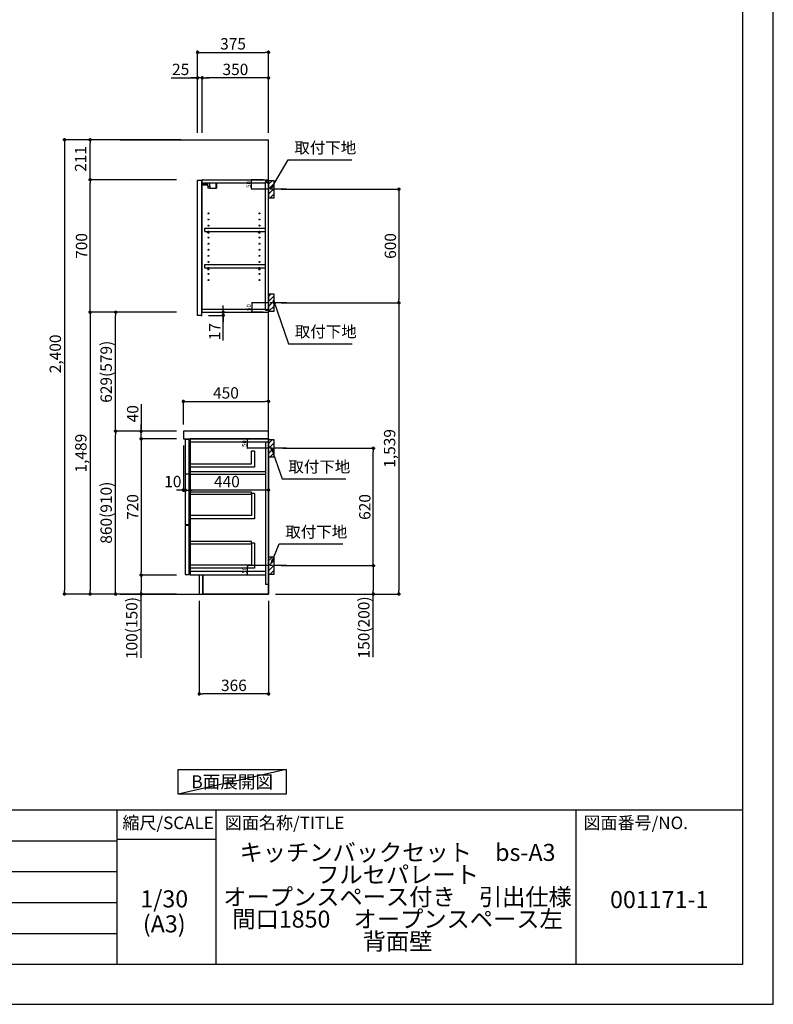
# Model space of a CAD drawing. Extents: x 41922 to 54396, y -11020 to -2200.
# Drawn here: x 50414 to 54396, y -11020 to -5818 of the extents above; entities that cross this region are included whole.
import ezdxf

# ---------------------------------------------------------------- set-up
doc = ezdxf.new("R2010")
doc.units = 0
doc.header["$LTSCALE"] = 50
doc.header["$MEASUREMENT"] = 0
doc.linetypes.add('CENTER', pattern=[2, 1.25, -0.25, 0.25, -0.25])
doc.layers.get('0').update_dxf_attribs({"linetype": 'CONTINUOUS'})
doc.layers.get('DEFPOINTS').update_dxf_attribs({"color": 146, "linetype": 'CONTINUOUS'})
for name, color, linetype in [('111-壁仕上', 3, 'CONTINUOUS'), ('122-扉', 6, 'CONTINUOUS'), ('126-甲板', 2, 'CONTINUOUS'), ('130-穴加工', 9, 'CONTINUOUS'), ('141-パーツ', 31, 'CONTINUOUS'), ('150-機器', 8, 'CONTINUOUS'), ('160-文字', 254, 'CONTINUOUS'), ('166-寸法B', 11, 'CONTINUOUS'), ('180-補助', 161, 'CONTINUOUS'), ('190-図面外枠', 5, 'CONTINUOUS'), ('191-図面内枠', 4, 'CONTINUOUS')]:
    doc.layers.add(name, color=color, linetype=linetype)
doc.styles.add('KH001', font='txt')
doc.dimstyles.new('KH1xx010', dxfattribs={"dimscale": 10, "dimtxt": 2.3, "dimasz": 0.6, "dimexe": 0.3, "dimexo": 1.2, "dimgap": 0.5, "dimtad": 3, "dimdec": 1, "dimdsep": 46, "dimlunit": 6, "dimtxsty": 'KH001', "dimblk": 'DOT', "dimcen": 1, "dimdle": 1, "dimclrd": 256, "dimclre": 256, "dimclrt": 256, "dimadec": 0, "dimazin": 0, "dimtfac": 1, "dimtdec": 1, "dimtix": 1, "dimtmove": 2, "dimatfit": 3, "dimldrblk": 'CLOSEDBLANK', "dimfxl": 1, "dimtolj": 1, "dimtzin": 0, "dimlwd": -1, "dimlwe": -1, "dimarcsym": 0})
doc.dimstyles.new('KH1xx030', dxfattribs={"dimscale": 30, "dimtxt": 2, "dimasz": 0.6, "dimexe": 0.3, "dimexo": 1.2, "dimgap": 0.5, "dimtad": 3, "dimdec": 1, "dimdsep": 46, "dimlunit": 6, "dimtxsty": 'KH001', "dimblk": 'DOT', "dimcen": 1, "dimdle": 1, "dimclrd": 256, "dimclre": 256, "dimclrt": 256, "dimadec": 0, "dimazin": 0, "dimtfac": 1, "dimtdec": 1, "dimtix": 1, "dimtmove": 2, "dimatfit": 3, "dimldrblk": 'CLOSEDBLANK', "dimfxl": 1, "dimtolj": 1, "dimtzin": 0, "dimlwd": -1, "dimlwe": -1, "dimarcsym": 0})

# ---------------------------------------------------------------- blocks, each defined once
blk = doc.blocks.new('A$C5D946DDC')
at = {"layer": '190-図面外枠'}
for p, q in [((20519, 14349.3), (20519, 350.7)), ((20519, 350.7), (271, 350.7))]:
    blk.add_line(p, q, dxfattribs=at)
at = {"layer": 'DEFPOINTS'}
blk.add_lwpolyline([(0, 0), (20790, 0), (20790, 14700), (0, 14700)], close=True, dxfattribs=at)
blk = doc.blocks.new('_Dot')
at = {"color": 0, "linetype": 'ByBlock', "lineweight": -2}
blk.add_line((-0.5, 0), (-1, 0), dxfattribs=at)
at = {"color": 0, "linetype": 'ByBlock', "const_width": 0.5}
blk.add_lwpolyline([(-0.25, 0, 1), (0.25, 0, 1)], format="xyb", close=True, dxfattribs=at)
blk = doc.blocks.new('*D56')
at = {"layer": 'DEFPOINTS', "transparency": 16777216}
for p, q in [((51700.7, -8032.5), (51614.1, -8032.5)), ((51617.1, -8076.5), (51617.1, -8038.5)), ((51700.7, -8082.5), (51614.1, -8082.5))]:
    blk.add_line(p, q, dxfattribs=at)
at = {"layer": 'DEFPOINTS', "color": 0, "transparency": 16777216}
for p in [(51617.1, -8032.5), (51712.7, -8032.5), (51712.7, -8082.5)]:
    blk.add_point(p, dxfattribs=at)
at = {"layer": 'DEFPOINTS', "transparency": 16777216, "xscale": 6, "yscale": 6, "zscale": 6}
for p, rotation in [((51617.1, -8032.5), 90), ((51617.1, -8082.5), 270)]:
    blk.add_blockref('_Dot', p, dxfattribs=dict(at, rotation=rotation))
at = {"layer": 'DEFPOINTS', "transparency": 16777216, "insert": (51600.6, -8057.5), "char_height": 23, "attachment_point": 5, "rotation": 90, "style": 'KH001'}
blk.add_mtext('\\A1;50', dxfattribs=at)
blk = doc.blocks.new('_ClosedBlank')
at = {"color": 0, "linetype": 'ByBlock', "lineweight": -2}
for p, q in [((-1, 0.17), (0, 0)), ((-1, 0.17), (-1, -0.17)), ((0, 0), (-1, -0.17))]:
    blk.add_line(p, q, dxfattribs=at)
blk = doc.blocks.new('*D57')
at = {"layer": 'DEFPOINTS', "transparency": 16777216}
for p, q in [((51700.7, -8702.5), (51614.1, -8702.5)), ((51617.1, -8746.5), (51617.1, -8708.5)), ((51700.7, -8752.5), (51614.1, -8752.5))]:
    blk.add_line(p, q, dxfattribs=at)
at = {"layer": 'DEFPOINTS', "color": 0, "transparency": 16777216}
for p in [(51617.1, -8702.5), (51712.7, -8702.5), (51712.7, -8752.5)]:
    blk.add_point(p, dxfattribs=at)
at = {"layer": 'DEFPOINTS', "transparency": 16777216, "xscale": 6, "yscale": 6, "zscale": 6}
for p, rotation in [((51617.1, -8702.5), 90), ((51617.1, -8752.5), 270)]:
    blk.add_blockref('_Dot', p, dxfattribs=dict(at, rotation=rotation))
at = {"layer": 'DEFPOINTS', "transparency": 16777216, "insert": (51600.6, -8727.5), "char_height": 23, "attachment_point": 5, "rotation": 90, "style": 'KH001'}
blk.add_mtext('\\A1;50', dxfattribs=at)
blk = doc.blocks.new('*D58')
at = {"layer": 'DEFPOINTS', "transparency": 16777216}
for p, q in [((51700.2, -7313.5), (51637.9, -7313.5)), ((51640.9, -7319.5), (51640.9, -7357.5)), ((51700.2, -7363.5), (51637.9, -7363.5))]:
    blk.add_line(p, q, dxfattribs=at)
at = {"layer": 'DEFPOINTS', "color": 0, "transparency": 16777216}
for p in [(51712.2, -7313.5), (51640.9, -7363.5), (51712.2, -7363.5)]:
    blk.add_point(p, dxfattribs=at)
at = {"layer": 'DEFPOINTS', "transparency": 16777216, "xscale": 6, "yscale": 6, "zscale": 6}
for p, rotation in [((51640.9, -7313.5), 90), ((51640.9, -7363.5), 270)]:
    blk.add_blockref('_Dot', p, dxfattribs=dict(at, rotation=rotation))
at = {"layer": 'DEFPOINTS', "transparency": 16777216, "insert": (51624.4, -7338.5), "char_height": 23, "attachment_point": 5, "rotation": 90, "style": 'KH001'}
blk.add_mtext('\\A1;50', dxfattribs=at)
blk = doc.blocks.new('*D59')
at = {"layer": 'DEFPOINTS', "transparency": 16777216}
for p, q in [((51700.2, -6663.5), (51636.3, -6663.5)), ((51639.3, -6707.5), (51639.3, -6669.5)), ((51700.2, -6713.5), (51636.3, -6713.5))]:
    blk.add_line(p, q, dxfattribs=at)
at = {"layer": 'DEFPOINTS', "color": 0, "transparency": 16777216}
for p in [(51639.3, -6663.5), (51712.2, -6663.5), (51712.2, -6713.5)]:
    blk.add_point(p, dxfattribs=at)
at = {"layer": 'DEFPOINTS', "transparency": 16777216, "xscale": 6, "yscale": 6, "zscale": 6}
for p, rotation in [((51639.3, -6663.5), 90), ((51639.3, -6713.5), 270)]:
    blk.add_blockref('_Dot', p, dxfattribs=dict(at, rotation=rotation))
at = {"layer": 'DEFPOINTS', "transparency": 16777216, "insert": (51622.8, -6688.5), "char_height": 23, "attachment_point": 5, "rotation": 90, "style": 'KH001'}
blk.add_mtext('\\A1;50', dxfattribs=at)
blk = doc.blocks.new('*D60')
at = {"layer": '166-寸法B', "transparency": 16777216}
for p, q in [((51362.7, -8888.5), (51362.7, -9388.9)), ((51728.7, -8888.5), (51728.7, -9388.9)), ((51710.7, -9379.9), (51380.7, -9379.9))]:
    blk.add_line(p, q, dxfattribs=at)
at = {"layer": 'DEFPOINTS', "color": 0, "transparency": 16777216}
for p in [(51362.7, -8852.5), (51728.7, -8852.5), (51362.7, -9379.9)]:
    blk.add_point(p, dxfattribs=at)
at = {"layer": '166-寸法B', "transparency": 16777216, "xscale": 18, "yscale": 18, "zscale": 18, "rotation": 180}
blk.add_blockref('_Dot', (51362.7, -9379.9), dxfattribs=at)
at = {"layer": '166-寸法B', "transparency": 16777216, "xscale": 18, "yscale": 18, "zscale": 18}
blk.add_blockref('_Dot', (51728.7, -9379.9), dxfattribs=at)
at = {"layer": '166-寸法B', "transparency": 16777216, "insert": (51545.7, -9334.9), "char_height": 60, "attachment_point": 5, "style": 'KH001'}
blk.add_mtext('\\A1;366', dxfattribs=at)
blk = doc.blocks.new('*D61')
at = {"layer": '166-寸法B', "transparency": 16777216}
for p, q in [((51794.7, -6713.5), (52426.4, -6713.5)), ((52417.4, -6731.5), (52417.4, -7295.5)), ((51794.7, -7313.5), (52426.4, -7313.5))]:
    blk.add_line(p, q, dxfattribs=at)
at = {"layer": 'DEFPOINTS', "color": 0, "transparency": 16777216}
for p in [(51758.7, -6713.5), (51758.7, -7313.5), (52417.4, -7313.5)]:
    blk.add_point(p, dxfattribs=at)
at = {"layer": '166-寸法B', "transparency": 16777216, "xscale": 18, "yscale": 18, "zscale": 18}
for p, rotation in [((52417.4, -6713.5), 90), ((52417.4, -7313.5), 270)]:
    blk.add_blockref('_Dot', p, dxfattribs=dict(at, rotation=rotation))
at = {"layer": '166-寸法B', "transparency": 16777216, "insert": (52372.4, -7013.5), "char_height": 60, "attachment_point": 5, "rotation": 90, "style": 'KH001'}
blk.add_mtext('\\A1;600', dxfattribs=at)
blk = doc.blocks.new('*D62')
at = {"layer": '166-寸法B', "transparency": 16777216}
for p, q in [((51860.5, -7313.5), (52426.4, -7313.5)), ((52417.4, -7331.5), (52417.4, -8834.5)), ((51764.7, -8852.5), (52426.4, -8852.5))]:
    blk.add_line(p, q, dxfattribs=at)
at = {"layer": 'DEFPOINTS', "color": 0, "transparency": 16777216}
for p in [(51824.5, -7313.5), (51728.7, -8852.5), (52417.4, -8852.5)]:
    blk.add_point(p, dxfattribs=at)
at = {"layer": '166-寸法B', "transparency": 16777216, "xscale": 18, "yscale": 18, "zscale": 18}
for p, rotation in [((52417.4, -7313.5), 90), ((52417.4, -8852.5), 270)]:
    blk.add_blockref('_Dot', p, dxfattribs=dict(at, rotation=rotation))
at = {"layer": '166-寸法B', "transparency": 16777216, "insert": (52368.6, -8083), "char_height": 60, "attachment_point": 5, "rotation": 90, "style": 'KH001'}
blk.add_mtext('\\A1;1,539', dxfattribs=at)
blk = doc.blocks.new('*D63')
at = {"layer": '166-寸法B', "transparency": 16777216}
for p, q in [((51803.8, -8082.5), (52291.4, -8082.5)), ((52282.4, -8684.5), (52282.4, -8100.5)), ((51794.7, -8702.5), (52291.4, -8702.5))]:
    blk.add_line(p, q, dxfattribs=at)
at = {"layer": 'DEFPOINTS', "color": 0, "transparency": 16777216}
for p in [(51767.8, -8082.5), (52282.4, -8082.5), (51758.7, -8702.5)]:
    blk.add_point(p, dxfattribs=at)
at = {"layer": '166-寸法B', "transparency": 16777216, "xscale": 18, "yscale": 18, "zscale": 18}
for p, rotation in [((52282.4, -8082.5), 90), ((52282.4, -8702.5), 270)]:
    blk.add_blockref('_Dot', p, dxfattribs=dict(at, rotation=rotation))
at = {"layer": '166-寸法B', "transparency": 16777216, "insert": (52237.4, -8392.5), "char_height": 60, "attachment_point": 5, "rotation": 90, "style": 'KH001'}
blk.add_mtext('\\A1;620', dxfattribs=at)
blk = doc.blocks.new('*D64')
at = {"layer": '166-寸法B', "transparency": 16777216}
for p, q in [((51794.7, -8702.5), (52291.4, -8702.5)), ((52282.4, -8720.5), (52282.4, -8834.5)), ((51764.7, -8852.5), (52291.4, -8852.5)), ((52282.4, -9186.7), (52282.4, -8852.5))]:
    blk.add_line(p, q, dxfattribs=at)
at = {"layer": 'DEFPOINTS', "color": 0, "transparency": 16777216}
for p in [(51758.7, -8702.5), (51728.7, -8852.5), (52282.4, -8852.5)]:
    blk.add_point(p, dxfattribs=at)
at = {"layer": '166-寸法B', "transparency": 16777216, "xscale": 18, "yscale": 18, "zscale": 18}
for p, rotation in [((52282.4, -8702.5), 90), ((52282.4, -8852.5), 270)]:
    blk.add_blockref('_Dot', p, dxfattribs=dict(at, rotation=rotation))
at = {"layer": '166-寸法B', "transparency": 16777216, "insert": (52232.3, -9028.8), "char_height": 60, "attachment_point": 5, "rotation": 90, "style": 'KH001'}
blk.add_mtext('\\A1;150(200)', dxfattribs=at)
blk = doc.blocks.new('*D65')
at = {"layer": '166-寸法B', "linetype": 'ByBlock', "transparency": 16777216}
for p, q in [((51288.7, -8068.5), (51288.7, -8312.1)), ((51728.7, -8068.5), (51728.7, -8312.1)), ((51710.7, -8303.1), (51306.7, -8303.1))]:
    blk.add_line(p, q, dxfattribs=at)
at = {"layer": 'DEFPOINTS', "color": 0, "transparency": 16777216}
for p in [(51288.7, -8032.5), (51728.7, -8032.5), (51288.7, -8303.1)]:
    blk.add_point(p, dxfattribs=at)
at = {"layer": '166-寸法B', "transparency": 16777216, "xscale": 18, "yscale": 18, "zscale": 18, "rotation": 180}
blk.add_blockref('_Dot', (51288.7, -8303.1), dxfattribs=at)
at = {"layer": '166-寸法B', "transparency": 16777216, "xscale": 18, "yscale": 18, "zscale": 18}
blk.add_blockref('_Dot', (51728.7, -8303.1), dxfattribs=at)
at = {"layer": '166-寸法B', "transparency": 16777216, "insert": (51508.7, -8258.1), "char_height": 60, "attachment_point": 5, "style": 'KH001'}
blk.add_mtext('\\A1;440', dxfattribs=at)
blk = doc.blocks.new('*D66')
at = {"layer": '166-寸法B', "transparency": 16777216}
for p, q in [((51489, -7345.5), (51489, -7327.5)), ((51410.7, -7380.5), (51498, -7380.5)), ((51414.7, -7363.5), (51498, -7363.5)), ((51489, -7380.5), (51489, -7363.5)), ((51489, -7380.5), (51489, -7363.5)), ((51489, -7513.5), (51489, -7380.5)), ((51489, -7398.5), (51489, -7416.5))]:
    blk.add_line(p, q, dxfattribs=at)
at = {"layer": 'DEFPOINTS', "color": 0, "transparency": 16777216}
for p in [(51374.7, -7380.5), (51378.7, -7363.5), (51489, -7363.5)]:
    blk.add_point(p, dxfattribs=at)
at = {"layer": '166-寸法B', "transparency": 16777216, "xscale": 18, "yscale": 18, "zscale": 18}
for p, rotation in [((51489, -7363.5), 270), ((51489, -7380.5), 90)]:
    blk.add_blockref('_Dot', p, dxfattribs=dict(at, rotation=rotation))
at = {"layer": '166-寸法B', "transparency": 16777216, "insert": (51444, -7465.9), "char_height": 60, "attachment_point": 5, "rotation": 90, "style": 'KH001'}
blk.add_mtext('\\A1;17', dxfattribs=at)
blk = doc.blocks.new('*D67')
at = {"layer": '166-寸法B', "transparency": 16777216}
for p, q in [((51353.7, -6416.5), (51353.7, -5981.6)), ((51728.7, -6416.5), (51728.7, -5981.6)), ((51371.7, -5990.6), (51710.7, -5990.6))]:
    blk.add_line(p, q, dxfattribs=at)
at = {"layer": 'DEFPOINTS', "color": 0, "transparency": 16777216}
for p in [(51728.7, -5990.6), (51353.7, -6452.5), (51728.7, -6452.5)]:
    blk.add_point(p, dxfattribs=at)
at = {"layer": '166-寸法B', "transparency": 16777216, "xscale": 18, "yscale": 18, "zscale": 18, "rotation": 180}
blk.add_blockref('_Dot', (51353.7, -5990.6), dxfattribs=at)
at = {"layer": '166-寸法B', "transparency": 16777216, "xscale": 18, "yscale": 18, "zscale": 18}
blk.add_blockref('_Dot', (51728.7, -5990.6), dxfattribs=at)
at = {"layer": '166-寸法B', "transparency": 16777216, "insert": (51541.2, -5945.6), "char_height": 60, "attachment_point": 5, "style": 'KH001'}
blk.add_mtext('\\A1;375', dxfattribs=at)
blk = doc.blocks.new('*D68')
at = {"layer": '166-寸法B', "transparency": 16777216}
for p, q in [((51378.7, -6416.5), (51378.7, -6116.6)), ((51710.7, -6125.6), (51396.7, -6125.6)), ((51728.7, -6416.5), (51728.7, -6116.6))]:
    blk.add_line(p, q, dxfattribs=at)
at = {"layer": 'DEFPOINTS', "color": 0, "transparency": 16777216}
for p in [(51378.7, -6125.6), (51378.7, -6452.5), (51728.7, -6452.5)]:
    blk.add_point(p, dxfattribs=at)
at = {"layer": '166-寸法B', "transparency": 16777216, "xscale": 18, "yscale": 18, "zscale": 18, "rotation": 180}
blk.add_blockref('_Dot', (51378.7, -6125.6), dxfattribs=at)
at = {"layer": '166-寸法B', "transparency": 16777216, "xscale": 18, "yscale": 18, "zscale": 18}
blk.add_blockref('_Dot', (51728.7, -6125.6), dxfattribs=at)
at = {"layer": '166-寸法B', "transparency": 16777216, "insert": (51553.7, -6080.6), "char_height": 60, "attachment_point": 5, "style": 'KH001'}
blk.add_mtext('\\A1;350', dxfattribs=at)
blk = doc.blocks.new('*D69')
at = {"layer": '166-寸法B', "transparency": 16777216}
for p, q in [((51214.3, -6125.6), (51353.7, -6125.6)), ((51335.7, -6125.6), (51317.7, -6125.6)), ((51353.7, -6416.5), (51353.7, -6116.6)), ((51378.7, -6125.6), (51353.7, -6125.6)), ((51378.7, -6125.6), (51353.7, -6125.6)), ((51378.7, -6416.5), (51378.7, -6116.6)), ((51396.7, -6125.6), (51414.7, -6125.6))]:
    blk.add_line(p, q, dxfattribs=at)
at = {"layer": 'DEFPOINTS', "color": 0, "transparency": 16777216}
for p in [(51353.7, -6125.6), (51353.7, -6452.5), (51378.7, -6452.5)]:
    blk.add_point(p, dxfattribs=at)
at = {"layer": '166-寸法B', "transparency": 16777216, "xscale": 18, "yscale": 18, "zscale": 18}
blk.add_blockref('_Dot', (51353.7, -6125.6), dxfattribs=at)
at = {"layer": '166-寸法B', "transparency": 16777216, "xscale": 18, "yscale": 18, "zscale": 18, "rotation": 180}
blk.add_blockref('_Dot', (51378.7, -6125.6), dxfattribs=at)
at = {"layer": '166-寸法B', "transparency": 16777216, "insert": (51264.2, -6080.6), "char_height": 60, "attachment_point": 5, "style": 'KH001'}
blk.add_mtext('\\A1;25', dxfattribs=at)
blk = doc.blocks.new('*D70')
at = {"layer": '166-寸法B', "transparency": 16777216}
for p, q in [((51242.7, -7992.5), (50911.8, -7992.5)), ((50920.8, -8834.5), (50920.8, -8010.5)), ((51242.7, -8852.5), (50911.8, -8852.5))]:
    blk.add_line(p, q, dxfattribs=at)
at = {"layer": 'DEFPOINTS', "color": 0, "transparency": 16777216}
for p in [(50920.8, -7992.5), (51278.7, -7992.5), (51278.7, -8852.5)]:
    blk.add_point(p, dxfattribs=at)
at = {"layer": '166-寸法B', "transparency": 16777216, "xscale": 18, "yscale": 18, "zscale": 18}
for p, rotation in [((50920.8, -7992.5), 90), ((50920.8, -8852.5), 270)]:
    blk.add_blockref('_Dot', p, dxfattribs=dict(at, rotation=rotation))
at = {"layer": '166-寸法B', "transparency": 16777216, "insert": (50870.8, -8422.5), "char_height": 60, "attachment_point": 5, "rotation": 90, "style": 'KH001'}
blk.add_mtext('\\A1;860(910)', dxfattribs=at)
blk = doc.blocks.new('*D71')
at = {"layer": '166-寸法B', "transparency": 16777216}
for p, q in [((51242.7, -7363.5), (50911.8, -7363.5)), ((50920.8, -7974.5), (50920.8, -7381.5)), ((51242.7, -7992.5), (50911.8, -7992.5))]:
    blk.add_line(p, q, dxfattribs=at)
at = {"layer": 'DEFPOINTS', "color": 0, "transparency": 16777216}
for p in [(50920.8, -7363.5), (51278.7, -7363.5), (51278.7, -7992.5)]:
    blk.add_point(p, dxfattribs=at)
at = {"layer": '166-寸法B', "transparency": 16777216, "xscale": 18, "yscale": 18, "zscale": 18}
for p, rotation in [((50920.8, -7363.5), 90), ((50920.8, -7992.5), 270)]:
    blk.add_blockref('_Dot', p, dxfattribs=dict(at, rotation=rotation))
at = {"layer": '166-寸法B', "transparency": 16777216, "insert": (50870.8, -7678), "char_height": 60, "attachment_point": 5, "rotation": 90, "style": 'KH001'}
blk.add_mtext('\\A1;629(579)', dxfattribs=at)
blk = doc.blocks.new('*D72')
at = {"layer": '166-寸法B', "transparency": 16777216}
for p, q in [((51242.7, -6663.5), (50776.8, -6663.5)), ((50785.8, -7345.5), (50785.8, -6681.5)), ((51242.7, -7363.5), (50776.8, -7363.5))]:
    blk.add_line(p, q, dxfattribs=at)
at = {"layer": 'DEFPOINTS', "color": 0, "transparency": 16777216}
for p in [(50785.8, -6663.5), (51278.7, -6663.5), (51278.7, -7363.5)]:
    blk.add_point(p, dxfattribs=at)
at = {"layer": '166-寸法B', "transparency": 16777216, "xscale": 18, "yscale": 18, "zscale": 18}
for p, rotation in [((50785.8, -6663.5), 90), ((50785.8, -7363.5), 270)]:
    blk.add_blockref('_Dot', p, dxfattribs=dict(at, rotation=rotation))
at = {"layer": '166-寸法B', "transparency": 16777216, "insert": (50740.8, -7013.5), "char_height": 60, "attachment_point": 5, "rotation": 90, "style": 'KH001'}
blk.add_mtext('\\A1;700', dxfattribs=at)
blk = doc.blocks.new('*D73')
at = {"layer": '166-寸法B', "transparency": 16777216}
for p, q in [((51242.7, -8032.5), (51046.8, -8032.5)), ((51055.8, -8050.5), (51055.8, -8734.5)), ((51242.7, -8752.5), (51046.8, -8752.5))]:
    blk.add_line(p, q, dxfattribs=at)
at = {"layer": 'DEFPOINTS', "color": 0, "transparency": 16777216}
for p in [(51278.7, -8032.5), (51055.8, -8752.5), (51278.7, -8752.5)]:
    blk.add_point(p, dxfattribs=at)
at = {"layer": '166-寸法B', "transparency": 16777216, "xscale": 18, "yscale": 18, "zscale": 18}
for p, rotation in [((51055.8, -8032.5), 90), ((51055.8, -8752.5), 270)]:
    blk.add_blockref('_Dot', p, dxfattribs=dict(at, rotation=rotation))
at = {"layer": '166-寸法B', "transparency": 16777216, "insert": (51010.8, -8392.5), "char_height": 60, "attachment_point": 5, "rotation": 90, "style": 'KH001'}
blk.add_mtext('\\A1;720', dxfattribs=at)
blk = doc.blocks.new('*D74')
at = {"layer": '166-寸法B', "transparency": 16777216}
for p, q in [((51242.7, -8752.5), (51046.8, -8752.5)), ((51055.8, -8770.5), (51055.8, -8834.5)), ((51242.7, -8852.5), (51046.8, -8852.5)), ((51055.8, -9190), (51055.8, -8852.5))]:
    blk.add_line(p, q, dxfattribs=at)
at = {"layer": 'DEFPOINTS', "color": 0, "transparency": 16777216}
for p in [(51278.7, -8752.5), (51055.8, -8852.5), (51278.7, -8852.5)]:
    blk.add_point(p, dxfattribs=at)
at = {"layer": '166-寸法B', "transparency": 16777216, "xscale": 18, "yscale": 18, "zscale": 18}
for p, rotation in [((51055.8, -8752.5), 90), ((51055.8, -8852.5), 270)]:
    blk.add_blockref('_Dot', p, dxfattribs=dict(at, rotation=rotation))
at = {"layer": '166-寸法B', "transparency": 16777216, "insert": (51005.8, -9032), "char_height": 60, "attachment_point": 5, "rotation": 90, "style": 'KH001'}
blk.add_mtext('\\A1;100(150)', dxfattribs=at)
blk = doc.blocks.new('*D75')
at = {"layer": '166-寸法B', "transparency": 16777216}
for p, q in [((51055.8, -7848.7), (51055.8, -7992.5)), ((51055.8, -7974.5), (51055.8, -7956.5)), ((51242.7, -7992.5), (51046.8, -7992.5)), ((51055.8, -8032.5), (51055.8, -7992.5)), ((51055.8, -8032.5), (51055.8, -7992.5)), ((51242.7, -8032.5), (51046.8, -8032.5)), ((51055.8, -8050.5), (51055.8, -8068.5))]:
    blk.add_line(p, q, dxfattribs=at)
at = {"layer": 'DEFPOINTS', "color": 0, "transparency": 16777216}
for p in [(51055.8, -7992.5), (51278.7, -7992.5), (51278.7, -8032.5)]:
    blk.add_point(p, dxfattribs=at)
at = {"layer": '166-寸法B', "transparency": 16777216, "xscale": 18, "yscale": 18, "zscale": 18}
for p, rotation in [((51055.8, -7992.5), 270), ((51055.8, -8032.5), 90)]:
    blk.add_blockref('_Dot', p, dxfattribs=dict(at, rotation=rotation))
at = {"layer": '166-寸法B', "transparency": 16777216, "insert": (51010.8, -7899.9), "char_height": 60, "attachment_point": 5, "rotation": 90, "style": 'KH001'}
blk.add_mtext('\\A1;40', dxfattribs=at)
blk = doc.blocks.new('*D76')
at = {"layer": '166-寸法B', "transparency": 16777216}
for p, q in [((51264.7, -6452.5), (50641.8, -6452.5)), ((50650.8, -6470.5), (50650.8, -8834.5)), ((51242.7, -8852.5), (50641.8, -8852.5))]:
    blk.add_line(p, q, dxfattribs=at)
at = {"layer": 'DEFPOINTS', "color": 0, "transparency": 16777216}
for p in [(51300.7, -6452.5), (50650.8, -8852.5), (51278.7, -8852.5)]:
    blk.add_point(p, dxfattribs=at)
at = {"layer": '166-寸法B', "transparency": 16777216, "xscale": 18, "yscale": 18, "zscale": 18}
for p, rotation in [((50650.8, -6452.5), 90), ((50650.8, -8852.5), 270)]:
    blk.add_blockref('_Dot', p, dxfattribs=dict(at, rotation=rotation))
at = {"layer": '166-寸法B', "transparency": 16777216, "insert": (50602, -7583.5), "char_height": 60, "attachment_point": 5, "rotation": 90, "style": 'KH001'}
blk.add_mtext('\\A1;2,400', dxfattribs=at)
blk = doc.blocks.new('*D77')
at = {"layer": '166-寸法B', "transparency": 16777216}
for p, q in [((51242.7, -7363.5), (50776.8, -7363.5)), ((50785.8, -7381.5), (50785.8, -8834.5)), ((51242.7, -8852.5), (50776.8, -8852.5))]:
    blk.add_line(p, q, dxfattribs=at)
at = {"layer": 'DEFPOINTS', "color": 0, "transparency": 16777216}
for p in [(51278.7, -7363.5), (50785.8, -8852.5), (51278.7, -8852.5)]:
    blk.add_point(p, dxfattribs=at)
at = {"layer": '166-寸法B', "transparency": 16777216, "xscale": 18, "yscale": 18, "zscale": 18}
for p, rotation in [((50785.8, -7363.5), 90), ((50785.8, -8852.5), 270)]:
    blk.add_blockref('_Dot', p, dxfattribs=dict(at, rotation=rotation))
at = {"layer": '166-寸法B', "transparency": 16777216, "insert": (50737, -8108), "char_height": 60, "attachment_point": 5, "rotation": 90, "style": 'KH001'}
blk.add_mtext('\\A1;1,489', dxfattribs=at)
blk = doc.blocks.new('*D78')
at = {"layer": '166-寸法B', "transparency": 16777216}
for p, q in [((51278.7, -7956.5), (51278.7, -7825.7)), ((51296.7, -7834.7), (51710.7, -7834.7)), ((51728.7, -7956.5), (51728.7, -7825.7))]:
    blk.add_line(p, q, dxfattribs=at)
at = {"layer": 'DEFPOINTS', "color": 0, "transparency": 16777216}
for p in [(51728.7, -7834.7), (51278.7, -7992.5), (51728.7, -7992.5)]:
    blk.add_point(p, dxfattribs=at)
at = {"layer": '166-寸法B', "transparency": 16777216, "xscale": 18, "yscale": 18, "zscale": 18, "rotation": 180}
blk.add_blockref('_Dot', (51278.7, -7834.7), dxfattribs=at)
at = {"layer": '166-寸法B', "transparency": 16777216, "xscale": 18, "yscale": 18, "zscale": 18}
blk.add_blockref('_Dot', (51728.7, -7834.7), dxfattribs=at)
at = {"layer": '166-寸法B', "transparency": 16777216, "insert": (51503.7, -7789.7), "char_height": 60, "attachment_point": 5, "style": 'KH001'}
blk.add_mtext('\\A1;450', dxfattribs=at)
blk = doc.blocks.new('*D79')
at = {"layer": '166-寸法B', "transparency": 16777216}
for p, q in [((51278.7, -8068.5), (51278.7, -8312.1)), ((51288.7, -8071.5), (51288.7, -8312.1)), ((51260.7, -8303.1), (51242.7, -8303.1)), ((51288.7, -8303.1), (51278.7, -8303.1)), ((51306.7, -8303.1), (51324.7, -8303.1))]:
    blk.add_line(p, q, dxfattribs=at)
at = {"layer": 'DEFPOINTS', "color": 0, "transparency": 16777216}
for p in [(51278.7, -8032.5), (51288.7, -8035.5), (51278.7, -8303.1)]:
    blk.add_point(p, dxfattribs=at)
at = {"layer": '166-寸法B', "transparency": 16777216, "xscale": 18, "yscale": 18, "zscale": 18}
blk.add_blockref('_Dot', (51278.7, -8303.1), dxfattribs=at)
at = {"layer": '166-寸法B', "transparency": 16777216, "xscale": 18, "yscale": 18, "zscale": 18, "rotation": 180}
blk.add_blockref('_Dot', (51288.7, -8303.1), dxfattribs=at)
at = {"layer": '166-寸法B', "transparency": 16777216, "insert": (51223.1, -8258.1), "char_height": 60, "attachment_point": 5, "style": 'KH001'}
blk.add_mtext('\\A1;10', dxfattribs=at)
blk = doc.blocks.new('*D80')
at = {"layer": '166-寸法B', "transparency": 16777216}
for p, q in [((51264.7, -6452.5), (50776.8, -6452.5)), ((50785.8, -6645.5), (50785.8, -6470.5)), ((51242.7, -6663.5), (50776.8, -6663.5))]:
    blk.add_line(p, q, dxfattribs=at)
at = {"layer": 'DEFPOINTS', "color": 0, "transparency": 16777216}
for p in [(50785.8, -6452.5), (51300.7, -6452.5), (51278.7, -6663.5)]:
    blk.add_point(p, dxfattribs=at)
at = {"layer": '166-寸法B', "transparency": 16777216, "xscale": 18, "yscale": 18, "zscale": 18}
for p, rotation in [((50785.8, -6452.5), 90), ((50785.8, -6663.5), 270)]:
    blk.add_blockref('_Dot', p, dxfattribs=dict(at, rotation=rotation))
at = {"layer": '166-寸法B', "transparency": 16777216, "insert": (50735.8, -6553.5), "char_height": 60, "attachment_point": 5, "rotation": 90, "style": 'KH001'}
blk.add_mtext('\\A1;211', dxfattribs=at)

msp = doc.modelspace()

# ---------------------------------------------------------------- hatches: boundary and pattern name
at = {"layer": '180-補助'}
h = msp.add_hatch(dxfattribs=at)
h.set_pattern_fill('ANSI31', color=256, scale=150, style=0)
h.set_pattern_definition([(45, (-403011.786, -6855.747), (-13.25825215, 13.25825215), [])])
h.paths.add_polyline_path([(51728.75, -6758.51), (51758.75, -6758.51), (51758.75, -6668.51), (51728.75, -6668.51)])
h = msp.add_hatch(dxfattribs=at)
h.set_pattern_fill('ANSI31', color=256, scale=150, style=0)
h.set_pattern_definition([(45, (-403011.786, -7475.747), (-13.25825215, 13.25825215), [])])
h.paths.add_polyline_path([(51728.75, -7358.51), (51758.75, -7358.51), (51758.75, -7268.51), (51728.75, -7268.51)])
h = msp.add_hatch(dxfattribs=at)
h.set_pattern_fill('ANSI31', color=256, scale=150, style=0)
h.set_pattern_definition([(45, (-403011.786, -8224.747), (-13.25825215, 13.25825215), [])])
h.paths.add_polyline_path([(51728.75, -8127.51), (51758.75, -8127.51), (51758.75, -8037.51), (51728.75, -8037.51)])
h = msp.add_hatch(dxfattribs=at)
h.set_pattern_fill('ANSI31', color=256, scale=150, style=0)
h.set_pattern_definition([(45, (-403011.786, -8844.747), (-13.25825215, 13.25825215), [])])
h.paths.add_polyline_path([(51728.75, -8747.51), (51758.75, -8747.51), (51758.75, -8657.51), (51728.75, -8657.51)])

# ---------------------------------------------------------------- linework, layer by layer
at = {"layer": '111-壁仕上', "ltscale": 2}
for p, q in [((50944.03, -6452.51), (51728.75, -6452.51)), ((51728.75, -8852.51), (51728.75, -6452.51)), ((50944.03, -8852.51), (51728.75, -8852.51))]:
    msp.add_line(p, q, dxfattribs=at)
at = {"layer": '122-扉', "color": 253}
for p, q in [((51314.25, -6663.51), (51313.75, -6663.51)), ((51353.75, -6666.51), (51374.75, -6666.51)), ((51353.75, -7380.51), (51353.75, -6666.51)), ((51374.75, -6666.51), (51374.75, -7383.51)), ((51378.75, -6679.51), (51378.75, -6663.51)), ((51379.25, -6663.51), (51378.75, -6663.51)), ((51378.75, -7347.51), (51378.75, -6679.51)), ((51378.75, -6679.51), (51712.25, -6679.51)), ((51379.25, -6663.51), (51728.75, -6663.51)), ((51721.35, -6673.51), (51712.25, -6673.51)), ((51712.25, -6673.51), (51712.25, -6679.51)), ((51720.25, -6675.01), (51712.25, -6675.01)), ((51712.25, -7352.01), (51712.25, -6675.01)), ((51720.25, -6675.01), (51720.25, -6680.01)), ((51720.25, -6680.01), (51728.25, -6680.01)), ((51721.35, -6679.51), (51721.35, -6673.51)), ((51721.35, -6679.51), (51728.75, -6679.51)), ((51728.25, -7347.01), (51728.25, -6680.01)), ((51728.75, -6679.51), (51728.75, -6663.51)), ((51728.75, -6679.51), (51728.75, -6663.51)), ((51392.25, -6936.26), (51392.25, -6920.26)), ((51392.25, -6920.26), (51711.75, -6920.26)), ((51392.25, -6936.26), (51406.25, -6936.26)), ((51415.25, -6936.26), (51676.25, -6936.26)), ((51685.25, -6936.26), (51711.75, -6936.26)), ((51711.75, -6920.26), (51711.75, -6936.26)), ((51392.25, -7128.26), (51392.25, -7112.26)), ((51392.25, -7112.26), (51711.75, -7112.26)), ((51711.75, -7112.26), (51711.75, -7128.26)), ((51392.25, -7128.26), (51406.25, -7128.26)), ((51415.25, -7128.26), (51676.25, -7128.26)), ((51685.25, -7128.26), (51711.75, -7128.26)), ((51374.75, -7380.51), (51353.75, -7380.51)), ((51378.75, -7363.51), (51378.75, -7347.51)), ((51378.75, -7347.51), (51712.25, -7347.51)), ((51378.75, -7363.51), (51728.75, -7363.51)), ((51712.25, -7347.51), (51712.25, -7353.51)), ((51720.25, -7352.01), (51712.25, -7352.01)), ((51712.25, -7353.51), (51721.35, -7353.51)), ((51720.25, -7347.01), (51720.25, -7352.01)), ((51720.25, -7347.01), (51728.25, -7347.01)), ((51721.35, -7353.51), (51721.35, -7347.51)), ((51721.35, -7347.51), (51728.75, -7347.51)), ((51728.75, -7347.51), (51728.75, -7363.51)), ((51288.75, -8035.51), (51288.75, -8217.51)), ((51308.75, -8035.51), (51288.75, -8035.51)), ((51308.75, -8217.51), (51308.75, -8035.51)), ((51712.75, -8032.51), (51313.75, -8032.51)), ((51313.75, -8051.51), (51313.75, -8032.51)), ((51313.75, -8032.51), (51728.75, -8032.51)), ((51712.75, -8032.51), (51313.75, -8032.51)), ((51313.75, -8048.51), (51313.75, -8032.51)), ((51696.75, -8032.51), (51313.75, -8032.51)), ((51313.75, -8048.51), (51313.75, -8220.51)), ((51712.75, -8048.51), (51712.75, -8802.51)), ((51728.75, -8032.51), (51728.75, -8852.51)), ((51653.75, -8097.69), (51637.75, -8097.69)), ((51637.75, -8097.69), (51637.75, -8165.69)), ((51653.75, -8097.69), (51653.75, -8181.69)), ((51637.75, -8165.69), (51313.75, -8165.69)), ((51288.75, -8217.51), (51308.75, -8217.51)), ((51653.75, -8181.69), (51313.75, -8181.69)), ((51712.75, -8204.51), (51712.25, -8204.51)), ((51308.75, -8219.51), (51288.75, -8219.51)), ((51288.75, -8219.51), (51288.75, -8487.51)), ((51308.75, -8487.51), (51308.75, -8219.51)), ((51313.75, -8219.51), (51313.75, -8752.51)), ((51639.25, -8322.11), (51639.25, -8438.31)), ((51655.25, -8322.11), (51639.25, -8322.11)), ((51655.25, -8322.11), (51655.25, -8454.31)), ((51639.25, -8438.31), (51313.75, -8438.31)), ((51655.25, -8454.31), (51313.75, -8454.31)), ((51308.75, -8487.51), (51288.75, -8487.51)), ((51308.75, -8489.51), (51288.75, -8489.51)), ((51288.75, -8489.51), (51288.75, -8749.51)), ((51308.75, -8749.51), (51308.75, -8489.51)), ((51639.25, -8584.11), (51639.25, -8700.31)), ((51655.25, -8584.11), (51639.25, -8584.11)), ((51655.25, -8584.11), (51655.25, -8716.31)), ((51639.25, -8700.31), (51313.75, -8700.31)), ((51655.25, -8716.31), (51313.75, -8716.31)), ((51712.75, -8733.51), (51313.75, -8733.51)), ((51288.75, -8749.51), (51308.75, -8749.51)), ((51712.75, -8752.51), (51313.75, -8752.51)), ((51381.75, -8752.51), (51381.75, -8852.01)), ((51728.75, -8802.51), (51712.75, -8802.51)), ((51728.75, -8852.51), (51381.75, -8852.51)), ((51728.75, -8852.51), (51381.75, -8852.51))]:
    msp.add_line(p, q, dxfattribs=at)
at = {"layer": '122-扉'}
for p, q in [((51712.75, -8032.51), (51696.75, -8032.51)), ((51728.75, -8032.51), (51712.75, -8032.51)), ((51728.75, -8032.51), (51712.75, -8032.51)), ((51728.75, -8032.51), (51728.75, -8852.51)), ((51381.75, -8852.01), (51381.75, -8852.51)), ((51381.75, -8852.01), (51381.75, -8852.51))]:
    msp.add_line(p, q, dxfattribs=at)
at = {"layer": '122-扉', "color": 253}
for points in [[(51728.75, -8032.51), (51313.75, -8032.51), (51313.75, -8048.51), (51728.75, -8048.51)], [(51313.75, -8204.51), (51712.75, -8204.51), (51712.75, -8220.51), (51313.75, -8220.51)], [(51362.75, -8852.51), (51381.75, -8852.51), (51381.75, -8752.51), (51362.75, -8752.51)]]:
    msp.add_lwpolyline(points, close=True, dxfattribs=at)
at = {"layer": '122-扉', "color": 253, "linetype": 'Continuous'}
for points in [[(51313.75, -8325.51), (51639.25, -8325.51), (51639.25, -8313.51), (51313.75, -8313.51)], [(51313.75, -8587.51), (51639.25, -8587.51), (51639.25, -8575.51), (51313.75, -8575.51)]]:
    msp.add_lwpolyline(points, close=True, dxfattribs=at)
at = {"layer": '126-甲板'}
msp.add_lwpolyline([(51728.75, -8032.51), (51728.75, -7992.51), (51278.75, -7992.51), (51278.75, -8032.51)], close=True, dxfattribs=at)
at = {"layer": '130-穴加工', "linetype": 'Continuous'}
for centre in [(51410.75, -6841.51), (51680.75, -6841.51), (51410.75, -6873.51), (51410.75, -6905.51), (51680.75, -6873.51), (51680.75, -6905.51), (51410.75, -6937.51), (51410.75, -6969.51), (51680.75, -6937.51), (51680.75, -6969.51), (51410.75, -7001.51), (51680.75, -7001.51), (51410.75, -7033.51), (51410.75, -7065.51), (51680.75, -7033.51), (51680.75, -7065.51), (51410.75, -7097.51), (51680.75, -7097.51), (51410.75, -7129.51), (51410.75, -7161.51), (51680.75, -7129.51), (51680.75, -7161.51), (51410.75, -7193.51), (51680.75, -7193.51)]:
    msp.add_circle(centre, 2.5, dxfattribs=at)
at = {"layer": '141-パーツ'}
for p, q in [((51407.25, -6691.51), (51379.25, -6691.51)), ((51407.25, -6692.51), (51379.25, -6692.51)), ((51380.25, -6689.01), (51380.25, -6679.51)), ((51385.25, -6689.01), (51380.25, -6689.01)), ((51385.25, -6679.51), (51385.25, -6684.51)), ((51385.25, -6684.51), (51391.25, -6684.51)), ((51385.25, -6687.01), (51385.25, -6684.51)), ((51385.25, -6687.01), (51385.25, -6689.01)), ((51389.75, -6689.01), (51385.25, -6687.01)), ((51385.25, -6689.01), (51389.75, -6689.01)), ((51391.25, -6684.51), (51391.25, -6679.51)), ((51396.25, -6684.51), (51391.25, -6684.51)), ((51396.25, -6679.51), (51396.25, -6684.51)), ((51396.25, -6684.51), (51407.25, -6684.51)), ((51407.25, -6698.01), (51407.25, -6679.51)), ((51407.25, -6698.01), (51419.25, -6698.01)), ((51408.25, -6698.01), (51408.25, -6708.51)), ((51418.25, -6708.51), (51408.25, -6708.51)), ((51418.25, -6698.01), (51418.25, -6708.51)), ((51418.25, -6708.51), (51450.25, -6708.51)), ((51419.25, -6698.01), (51419.25, -6679.51)), ((51450.25, -6679.51), (51450.25, -6708.51)), ((51450.25, -6708.51), (51453.25, -6708.51)), ((51453.25, -6679.51), (51453.25, -6708.51))]:
    msp.add_line(p, q, dxfattribs=at)
at = {"layer": '141-パーツ', "linetype": 'Continuous'}
for p, q in [((51406.25, -6941.76), (51406.25, -6936.26)), ((51406.25, -6936.26), (51408.88, -6936.26)), ((51412.62, -6936.26), (51415.25, -6936.26)), ((51415.25, -6941.76), (51415.25, -6936.26)), ((51676.25, -6941.76), (51676.25, -6936.26)), ((51676.25, -6936.26), (51678.88, -6936.26)), ((51682.62, -6936.26), (51685.25, -6936.26)), ((51685.25, -6941.76), (51685.25, -6936.26)), ((51406.25, -7133.76), (51406.25, -7128.26)), ((51406.25, -7128.26), (51408.88, -7128.26)), ((51412.62, -7128.26), (51415.25, -7128.26)), ((51415.25, -7133.76), (51415.25, -7128.26)), ((51676.25, -7133.76), (51676.25, -7128.26)), ((51676.25, -7128.26), (51678.88, -7128.26)), ((51682.62, -7128.26), (51685.25, -7128.26)), ((51685.25, -7133.76), (51685.25, -7128.26))]:
    msp.add_line(p, q, dxfattribs=at)
for centre in [(51410.75, -6937.51), (51680.75, -6937.51), (51410.75, -7129.51), (51680.75, -7129.51)]:
    msp.add_circle(centre, 2.25, dxfattribs=at)
for centre, start, end in [((51410.75, -6941.76), 180, 270), ((51410.75, -6941.76), 270, 0), ((51680.75, -6941.76), 180, 270), ((51680.75, -6941.76), 270, 0), ((51410.75, -7133.76), 180, 270), ((51410.75, -7133.76), 270, 0), ((51680.75, -7133.76), 180, 270), ((51680.75, -7133.76), 270, 0)]:
    msp.add_arc(centre, 4.5, start, end, dxfattribs=at)
at = {"layer": '150-機器', "linetype": 'Continuous'}
for points in [[(51728.75, -6758.51), (51758.75, -6758.51), (51758.75, -6668.51), (51728.75, -6668.51)], [(51728.75, -7358.51), (51758.75, -7358.51), (51758.75, -7268.51), (51728.75, -7268.51)], [(51728.75, -8127.51), (51758.75, -8127.51), (51758.75, -8037.51), (51728.75, -8037.51)], [(51728.75, -8747.51), (51758.75, -8747.51), (51758.75, -8657.51), (51728.75, -8657.51)]]:
    msp.add_lwpolyline(points, close=True, dxfattribs=at)
at = {"layer": '160-文字'}
msp.add_lwpolyline([(51251.25, -9778.95), (51821.28, -9778.95), (51821.28, -9909.38), (51251.25, -9909.38)], close=True, dxfattribs=at)
at = {"layer": '180-補助', "linetype": 'CENTER'}
for p, q in [((51824.52, -6713.51), (51658.94, -6713.51)), ((51824.52, -7313.51), (51658.94, -7313.51)), ((51823.97, -8082.51), (51691.96, -8082.51)), ((51823.97, -8702.51), (51691.96, -8702.51))]:
    msp.add_line(p, q, dxfattribs=at)
at = {"layer": '191-図面内枠'}
for p, q in [((42084.55, -9992.67), (54233.37, -9992.67)), ((50927.33, -9992.67), (50927.33, -10809.6)), ((51451.06, -9992.67), (51451.06, -10809.6)), ((53352.93, -9992.67), (53352.93, -10809.6)), ((46442.92, -10155.6), (50927.33, -10155.6)), ((50927.33, -10147.02), (51451.06, -10147.02)), ((46442.92, -10318.6), (50927.33, -10318.6)), ((46442.92, -10481.6), (50927.33, -10481.6)), ((46442.92, -10645.6), (50927.33, -10645.6))]:
    msp.add_line(p, q, dxfattribs=at)
at = {"layer": 'DEFPOINTS'}
msp.add_line((51821.28, -9778.95), (51251.25, -9909.38), dxfattribs=at)

# ---------------------------------------------------------------- block references
at = {"layer": '190-図面外枠', "xscale": 0.6000000000058208, "yscale": 0.6000000000058208, "zscale": 0.6000000000058208}
msp.add_blockref('A$C5D946DDC', (41921.96, -11020), dxfattribs=at)

# ---------------------------------------------------------------- texts
at = {"layer": '160-文字', "style": 'KH001'}
for s, insert, char_height, attachment_point in [('取付下地', (51864.98, -6542.92), 60, 7), ('取付下地', (51867.39, -7514.82), 60, 7), ('取付下地', (51833.41, -8228.46), 60, 7), ('取付下地', (51817.3, -8572.98), 60, 7), ('{\\fArial|b0|i0|c0|p32;B}面展開図', (51536.26, -9844.16), 68, 5)]:
    msp.add_mtext(s, dxfattribs=dict(at, insert=insert, char_height=char_height, attachment_point=attachment_point))
at = {"layer": '160-文字', "char_height": 90, "attachment_point": 5, "style": 'KH001'}
for s, insert, line_spacing_factor in [('{キッチンバックセット\u3000bs-A3\\Pフルセパレート\\Pオープンスペース付き\u3000引出仕様\\P間口1850\u3000オープンスペース左\\P背面壁}', (52410.37, -10464.02), 0.783), ('1/30', (51177.73, -10474.73), 0.876232), ('{001171-1}', (53793.15, -10478.31), 0.876232), ('(A3)', (51177.73, -10606.73), 0.876232)]:
    msp.add_mtext(s, dxfattribs=dict(at, insert=insert, line_spacing_factor=line_spacing_factor))
at = {"layer": '191-図面内枠', "char_height": 66, "line_spacing_factor": 0.782827, "style": 'KH001'}
for s, insert, attachment_point in [('縮尺/SCALE', (51197.92, -10069.84), 5), ('図面名称/TITLE', (51498.01, -10069.84), 4), ('図面番号/NO.', (53392.67, -10069.84), 4)]:
    msp.add_mtext(s, dxfattribs=dict(at, insert=insert, attachment_point=attachment_point))

# ---------------------------------------------------------------- dimensions: what is measured, and where the dimension line sits
at = {"layer": '166-寸法B'}
for base, p1, p2, picture, middle in [((51728.75, -5990.58), (51353.75, -6452.51), (51728.75, -6452.51), '*D67', (51541.25, -5945.58)), ((51378.75, -6125.58), (51728.75, -6452.51), (51378.75, -6452.51), '*D68', (51553.75, -6080.58)), ((51728.75, -7834.69), (51278.75, -7992.51), (51728.75, -7992.51), '*D78', (51503.75, -7789.69)), ((51362.75, -9379.86), (51728.75, -8852.51), (51362.75, -8852.51), '*D60', (51545.75, -9334.86))]:
    dim = msp.add_linear_dim(base=base, p1=p1, p2=p2, dimstyle='KH1xx030', dxfattribs=at)
    dim.commit()
    dim.dimension.update_dxf_attribs({"geometry": picture, "text_midpoint": middle})
for base, p1, p2, override, picture, middle in [((51353.75, -6125.58), (51378.75, -6452.51), (51353.75, -6452.51), {"dimtmove": 1}, '*D69', (51264.17, -6143.86)), ((51278.75, -8303.12), (51288.75, -8035.51), (51278.75, -8032.51), {"dimfxl": 0.5, "dimarcsym": 1}, '*D79', (51223.12, -8258.12))]:
    dim = msp.add_linear_dim(base=base, p1=p1, p2=p2, dimstyle='KH1xx030', override=override, dxfattribs=at)
    dim.commit()
    dim.dimension.update_dxf_attribs({"geometry": picture, "text_midpoint": middle, "dimtype": 128})
dim = msp.add_linear_dim(base=(50650.84, -8852.51), p1=(51300.75, -6452.51), p2=(51278.75, -8852.51), angle=90, dimstyle='KH1xx030', dxfattribs=at)
dim.commit()
dim.dimension.update_dxf_attribs({"geometry": '*D76', "text_midpoint": (50602.03, -7583.51), "dimtype": 128})
for base, p1, p2, override, picture, middle in [((50785.84, -6452.51), (51278.75, -6663.51), (51300.75, -6452.51), {"dimpost": ''}, '*D80', (50735.81, -6553.48)), ((51488.96, -7363.51), (51374.75, -7380.51), (51378.75, -7363.51), {"dimtmove": 1}, '*D66', (51499.27, -7465.89)), ((51055.84, -7992.51), (51278.75, -8032.51), (51278.75, -7992.51), {"dimtmove": 1}, '*D75', (51075.26, -7899.91)), ((52282.37, -8852.51), (51758.75, -8702.51), (51728.75, -8852.51), {"dimpost": '(200)', "dimtmove": 1}, '*D64', (52295.54, -9028.75)), ((51055.84, -8852.51), (51278.75, -8752.51), (51278.75, -8852.51), {"dimpost": '(150)', "dimtmove": 1}, '*D74', (51055.84, -9031.96))]:
    dim = msp.add_linear_dim(base=base, p1=p1, p2=p2, angle=90, dimstyle='KH1xx030', override=override, dxfattribs=at)
    dim.commit()
    dim.dimension.update_dxf_attribs({"geometry": picture, "text_midpoint": middle, "dimtype": 128})
for base, p1, p2, angle, override, picture, middle in [((50785.84, -6663.51), (51278.75, -7363.51), (51278.75, -6663.51), 90, {"dimpost": ''}, '*D72', (50740.84, -7013.51)), ((52417.37, -8852.51), (51824.52, -7313.51), (51728.75, -8852.51), 90, {"dimpost": ''}, '*D62', (52368.56, -8083.01)), ((50785.84, -8852.51), (51278.75, -7363.51), (51278.75, -8852.51), 90, {"dimpost": ''}, '*D77', (50737.03, -8108.01)), ((50920.84, -7363.51), (51278.75, -7992.51), (51278.75, -7363.51), 90, {"dimpost": '(579)'}, '*D71', (50870.81, -7678.01)), ((50920.84, -7992.51), (51278.75, -8852.51), (51278.75, -7992.51), 90, {"dimpost": '(910)'}, '*D70', (50870.81, -8422.51)), ((51288.75, -8303.12), (51728.75, -8032.51), (51288.75, -8032.51), 180, {"dimfxl": 0.5, "dimarcsym": 1}, '*D65', (51508.75, -8258.12)), ((52282.37, -8082.51), (51758.75, -8702.51), (51767.83, -8082.51), 90, {"dimpost": ''}, '*D63', (52237.37, -8392.51))]:
    dim = msp.add_linear_dim(base=base, p1=p1, p2=p2, angle=angle, dimstyle='KH1xx030', override=override, dxfattribs=at)
    dim.commit()
    dim.dimension.update_dxf_attribs({"geometry": picture, "text_midpoint": middle})
for base, p1, p2, picture, middle in [((52417.37, -7313.51), (51758.75, -6713.51), (51758.75, -7313.51), '*D61', (52372.37, -7013.51)), ((51055.84, -8752.51), (51278.75, -8032.51), (51278.75, -8752.51), '*D73', (51010.84, -8392.51))]:
    dim = msp.add_linear_dim(base=base, p1=p1, p2=p2, angle=90, dimstyle='KH1xx030', dxfattribs=at)
    dim.commit()
    dim.dimension.update_dxf_attribs({"geometry": picture, "text_midpoint": middle})
at = {"layer": 'DEFPOINTS'}
for base, p1, p2, picture, middle in [((51639.35, -6663.51), (51712.25, -6713.51), (51712.25, -6663.51), '*D59', (51622.85, -6688.51)), ((51640.85, -7363.51), (51712.25, -7313.51), (51712.25, -7363.51), '*D58', (51624.35, -7338.51)), ((51617.1, -8032.51), (51712.75, -8082.51), (51712.75, -8032.51), '*D56', (51600.6, -8057.51)), ((51617.1, -8702.51), (51712.75, -8752.51), (51712.75, -8702.51), '*D57', (51600.6, -8727.51))]:
    dim = msp.add_linear_dim(base=base, p1=p1, p2=p2, angle=90, dimstyle='KH1xx010', dxfattribs=at)
    dim.commit()
    dim.dimension.update_dxf_attribs({"geometry": picture, "text_midpoint": middle})

# ---------------------------------------------------------------- leaders
at = {"layer": '160-文字', "annotation_type": 0, "has_hookline": 1, "hookline_direction": 0, "text_width": 303.96}
for points in [[(51743.75, -6708.51), (51831.98, -6557.92), (51849.98, -6557.92)], [(51754.32, -7300.61), (51834.39, -7529.82), (51852.39, -7529.82)], [(51742.75, -8077.51), (51800.41, -8243.46), (51818.41, -8243.46)], [(51743.75, -8688.16), (51784.3, -8587.98), (51802.3, -8587.98)]]:
    msp.add_leader(points, dimstyle='KH1xx030', override={"dimgap": 0.5, "dimtad": 1}, dxfattribs=at)

doc.saveas('drawing.dxf')
